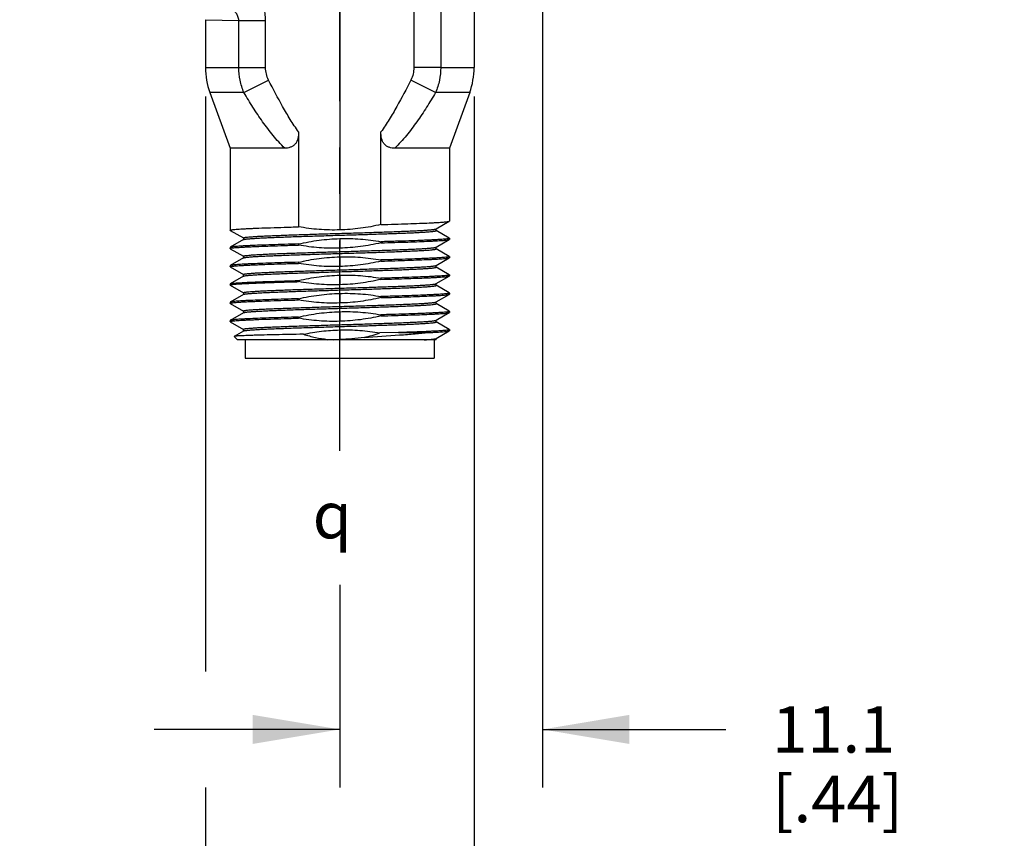
# Model space of a CAD drawing. Units: inches. Extents: x 0.7 to 21.3, y 0.5 to 16.
# Drawn here: x 13.3 to 15.4, y 7 to 8.7 of the extents above; entities that cross this region are included whole.
import ezdxf

# ---------------------------------------------------------------- set-up
doc = ezdxf.new("R2010")
doc.units = ezdxf.units.IN
doc.header["$LTSCALE"] = 1.21
doc.header["$MEASUREMENT"] = 0
doc.linetypes.add('CENTER', pattern=[0.6, 0.375, -0.075, 0.075, -0.075])
doc.layers.get('0').update_dxf_attribs({"linetype": 'CONTINUOUS'})
for name, color, linetype in [('DEFAULT_1', 7, 'CENTER'), ('NOTES', 7, 'CONTINUOUS'), ('SCHEME_DIMS', 7, 'CONTINUOUS')]:
    doc.layers.add(name, color=color, linetype=linetype)
doc.styles.add('TEXTSTYLE_6', font='gdt')
doc.dimstyles.new('DIMSTYLE_1', dxfattribs={"dimtxt": 0.1, "dimasz": 0.1875, "dimexe": 0.125, "dimexo": 0.0625, "dimgap": 0.1, "dimtad": 0, "dimtih": 1, "dimtoh": 1, "dimdec": 1, "dimzin": 4, "dimdsep": 46, "dimtxsty": 'STANDARD', "dimblk": '_FILLED', "dimblk1": '_FILLED', "dimblk2": '_FILLED', "dimcen": 0.09, "dimadec": 0, "dimazin": 0, "dimtp": 0.1, "dimtm": 0.1, "dimtfac": 1, "dimtdec": 1, "dimtofl": 0, "dimtmove": 0, "dimatfit": 3, "dimldrblk": '_FILLED', "dimfxl": 1, "dimtolj": 1, "dimtzin": 4, "dimarcsym": 0})

# ---------------------------------------------------------------- blocks, each defined once
blk = doc.blocks.new('_FILLED')
at = {"color": 0, "linetype": 'BYBLOCK'}
blk.add_solid([(0, 0), (-1, 0.167), (-1, -0.167)], dxfattribs=at)
blk = doc.blocks.new('*D7')
at = {"layer": 'SCHEME_DIMS', "color": 7, "linetype": 'CONTINUOUS'}
for p, q in [((13.671, 8.5659), (13.671, 7.3272)), ((14.2498, 8.5659), (14.2498, 6.4772)), ((13.671, 7.0772), (13.671, 6.4772)), ((13.671, 6.6022), (13.271, 6.6022)), ((14.2498, 6.6022), (14.6447, 6.6022))]:
    blk.add_line(p, q, dxfattribs=at)
at = {"layer": 'SCHEME_DIMS', "color": 7, "linetype": 'CONTINUOUS', "xscale": 0.1875, "yscale": 0.1875, "zscale": 0.1875}
blk.add_blockref('_FILLED', (13.671, 6.6022), dxfattribs=at)
at = {"layer": 'SCHEME_DIMS', "color": 7, "linetype": 'CONTINUOUS', "xscale": 0.1875, "yscale": 0.1875, "zscale": 0.1875, "rotation": 180}
blk.add_blockref('_FILLED', (14.2498, 6.6022), dxfattribs=at)
at = {"layer": 'SCHEME_DIMS', "color": 7, "linetype": 'CONTINUOUS', "insert": (14.7447, 6.6522), "char_height": 0.1, "width": 0.5, "attachment_point": 1, "line_spacing_factor": 0.9}
blk.add_mtext('14.7\\P[.58]', dxfattribs=at)
blk = doc.blocks.new('*D13')
at = {"layer": 'SCHEME_DIMS', "color": 7, "linetype": 'CONTINUOUS'}
for p, q in [((14.3969, 8.7687), (14.3969, 7.0772)), ((13.9604, 7.5138), (13.9604, 7.0772)), ((13.9604, 7.2022), (13.5604, 7.2022)), ((14.3969, 7.2022), (14.7918, 7.2022))]:
    blk.add_line(p, q, dxfattribs=at)
at = {"layer": 'SCHEME_DIMS', "color": 7, "linetype": 'CONTINUOUS', "xscale": 0.1875, "yscale": 0.1875, "zscale": 0.1875}
blk.add_blockref('_FILLED', (13.9604, 7.2022), dxfattribs=at)
at = {"layer": 'SCHEME_DIMS', "color": 7, "linetype": 'CONTINUOUS', "xscale": 0.1875, "yscale": 0.1875, "zscale": 0.1875, "rotation": 180}
blk.add_blockref('_FILLED', (14.3969, 7.2022), dxfattribs=at)
at = {"layer": 'SCHEME_DIMS', "color": 7, "linetype": 'CONTINUOUS', "insert": (14.8918, 7.2522), "char_height": 0.1, "width": 0.5, "attachment_point": 1, "line_spacing_factor": 0.9}
blk.add_mtext('11.1\\P[.44]', dxfattribs=at)

msp = doc.modelspace()

# ---------------------------------------------------------------- linework, layer by layer
at = {"color": 7, "linetype": 'CONTINUOUS'}
for p, q in [((13.9604, 8.7845), (13.9604, 8.2785)), ((14.12, 8.748), (14.12, 8.6284)), ((14.1778, 8.7497), (14.1778, 8.6284)), ((14.2498, 8.7512), (14.2498, 8.6284)), ((13.671, 8.7315), (13.671, 8.6284)), ((13.671, 8.7315), (13.7429, 8.73)), ((13.7429, 8.73), (13.8007, 8.73)), ((13.7429, 8.6284), (13.7429, 8.73)), ((13.8007, 8.6284), (13.8007, 8.73)), ((13.671, 8.6284), (13.7429, 8.6284)), ((13.7429, 8.6284), (13.8007, 8.6284)), ((14.1778, 8.6284), (14.12, 8.6284)), ((14.1778, 8.6284), (14.2498, 8.6284)), ((13.754, 8.5745), (13.8072, 8.6014)), ((14.1668, 8.5745), (14.1136, 8.6014)), ((13.754, 8.5745), (13.6805, 8.5745)), ((13.6805, 8.5745), (13.7242, 8.4546)), ((14.2403, 8.5745), (14.1668, 8.5745)), ((14.2403, 8.5745), (14.1966, 8.4546)), ((13.8717, 8.4896), (13.8717, 8.2852)), ((14.0491, 8.2901), (14.0491, 8.4896)), ((13.8418, 8.4546), (13.7242, 8.4546)), ((13.7242, 8.4546), (13.7242, 8.2778)), ((14.1966, 8.4546), (14.079, 8.4546)), ((14.1966, 8.4546), (14.1966, 8.2975)), ((14.168, 8.2808), (14.1964, 8.2972)), ((14.1964, 8.2972), (14.1966, 8.2975)), ((13.7244, 8.2775), (13.7242, 8.2778)), ((13.7244, 8.2775), (13.7528, 8.2611)), ((14.1677, 8.2806), (14.168, 8.2808)), ((14.168, 8.277), (14.168, 8.2808)), ((14.1964, 8.2608), (14.168, 8.2772)), ((13.7528, 8.2575), (13.7244, 8.2411)), ((13.7528, 8.2613), (13.7528, 8.2575)), ((13.7531, 8.2577), (13.7528, 8.2575)), ((13.9604, 8.2597), (13.9604, 8.2392)), ((14.0491, 8.253), (14.0491, 8.2507)), ((14.168, 8.2414), (14.1964, 8.2578)), ((14.1964, 8.2608), (14.1966, 8.2605)), ((14.1964, 8.2578), (14.1966, 8.2581)), ((14.1966, 8.2605), (14.1966, 8.2581)), ((13.7244, 8.2411), (13.7242, 8.2408)), ((13.7242, 8.2408), (13.7242, 8.2384)), ((13.7244, 8.2381), (13.7242, 8.2384)), ((13.7244, 8.2381), (13.7528, 8.2217)), ((13.8717, 8.2482), (13.8717, 8.2459)), ((14.1677, 8.2412), (14.168, 8.2414)), ((14.168, 8.2376), (14.168, 8.2414)), ((14.1964, 8.2214), (14.168, 8.2378)), ((13.7528, 8.2181), (13.7244, 8.2017)), ((13.7528, 8.2219), (13.7528, 8.2181)), ((13.7531, 8.2183), (13.7528, 8.2181)), ((13.8717, 8.2088), (13.8717, 8.2065)), ((13.9604, 8.2204), (13.9604, 8.1998)), ((14.0491, 8.2137), (14.0491, 8.2113)), ((14.168, 8.202), (14.1964, 8.2185)), ((14.1964, 8.2214), (14.1966, 8.2211)), ((14.1964, 8.2185), (14.1966, 8.2187)), ((14.1966, 8.2211), (14.1966, 8.2187)), ((13.7244, 8.2017), (13.7242, 8.2014)), ((13.7242, 8.2014), (13.7242, 8.1991)), ((13.7244, 8.1988), (13.7242, 8.1991)), ((13.7244, 8.1988), (13.7528, 8.1824)), ((14.1677, 8.2019), (14.168, 8.202)), ((14.168, 8.1983), (14.168, 8.202)), ((14.1964, 8.182), (14.168, 8.1984)), ((13.7528, 8.1787), (13.7244, 8.1623)), ((13.7528, 8.1787), (13.7528, 8.1825)), ((13.7531, 8.1789), (13.7528, 8.1787)), ((13.8717, 8.1695), (13.8717, 8.1671)), ((13.9604, 8.181), (13.9604, 8.1604)), ((14.0491, 8.1743), (14.0491, 8.1719)), ((14.168, 8.1627), (14.1964, 8.1791)), ((14.1964, 8.182), (14.1966, 8.1817)), ((14.1964, 8.1791), (14.1966, 8.1794)), ((14.1966, 8.1817), (14.1966, 8.1794)), ((13.7242, 8.162), (13.7244, 8.1623)), ((13.7242, 8.162), (13.7242, 8.1597)), ((13.7244, 8.1594), (13.7242, 8.1597)), ((13.7244, 8.1594), (13.7528, 8.143)), ((14.1677, 8.1625), (14.168, 8.1627)), ((14.168, 8.1589), (14.168, 8.1627)), ((14.1964, 8.1426), (14.168, 8.1591)), ((13.7244, 8.123), (13.7242, 8.1227)), ((13.7528, 8.1394), (13.7244, 8.123)), ((13.7528, 8.1431), (13.7528, 8.1394)), ((13.7531, 8.1395), (13.7528, 8.1394)), ((13.8717, 8.1301), (13.8717, 8.1277)), ((13.9604, 8.1416), (13.9604, 8.1211)), ((14.0491, 8.1349), (14.0491, 8.1326)), ((14.1677, 8.1231), (14.168, 8.1233)), ((14.168, 8.1233), (14.1964, 8.1397)), ((14.168, 8.1195), (14.168, 8.1233)), ((14.1964, 8.1426), (14.1966, 8.1424)), ((14.1964, 8.1397), (14.1966, 8.14)), ((14.1966, 8.1424), (14.1966, 8.14)), ((13.7242, 8.1227), (13.7242, 8.1203)), ((13.7244, 8.12), (13.7242, 8.1203)), ((13.7244, 8.12), (13.7528, 8.1036)), ((13.7528, 8.1038), (13.7528, 8.1)), ((13.9604, 8.1022), (13.9604, 8.0817)), ((14.1964, 8.1033), (14.168, 8.1197)), ((14.1964, 8.1033), (14.1966, 8.103)), ((14.1966, 8.103), (14.1966, 8.1006)), ((13.7244, 8.0836), (13.7242, 8.0833)), ((13.7242, 8.0833), (13.7242, 8.0809)), ((13.7244, 8.0807), (13.7242, 8.0809)), ((13.7528, 8.1), (13.7244, 8.0836)), ((13.7244, 8.0807), (13.7528, 8.0642)), ((13.7531, 8.1002), (13.7528, 8.1)), ((13.8717, 8.0907), (13.8717, 8.0884)), ((14.0491, 8.0956), (14.0491, 8.0932)), ((14.1677, 8.0838), (14.168, 8.0839)), ((14.168, 8.0839), (14.1964, 8.1003)), ((14.168, 8.0802), (14.168, 8.0839)), ((14.1964, 8.0639), (14.168, 8.0803)), ((14.1964, 8.1003), (14.1966, 8.1006)), ((13.7528, 8.0606), (13.7327, 8.049)), ((13.7528, 8.0606), (13.7528, 8.0644)), ((13.7531, 8.0608), (13.7528, 8.0606)), ((13.9604, 8.0629), (13.9604, 8.0423)), ((14.168, 8.0446), (14.1964, 8.061)), ((14.1964, 8.0639), (14.1966, 8.0636)), ((14.1964, 8.061), (14.1966, 8.0613)), ((14.1966, 8.0636), (14.1966, 8.0613)), ((13.7327, 8.049), (13.7327, 8.0488)), ((13.7399, 8.0416), (13.7327, 8.0488)), ((14.168, 8.0416), (13.7399, 8.0416)), ((13.7566, 8.0416), (13.7566, 8.0022)), ((13.934, 8.0416), (13.9413, 8.0421)), ((14.087, 8.0573), (14.047, 8.0566)), ((14.087, 8.0573), (14.1515, 8.0573)), ((14.1641, 8.0416), (14.1641, 8.0022)), ((14.1677, 8.0444), (14.168, 8.0446)), ((14.168, 8.0416), (14.168, 8.0446)), ((13.7566, 8.0022), (14.1641, 8.0022))]:
    msp.add_line(p, q, dxfattribs=at)
for centre, radius, start, end in [((13.8285, 8.6284), 0.1575, 180, 200), ((14.0923, 8.6284), 0.1575, 340, 360), ((13.9568, 8.2668), 0.2253, 264.2272, 266.0487), ((13.9457, 8.4238), 0.3818, 269.3392, 272.2083)]:
    msp.add_arc(centre, radius, start, end, dxfattribs=at)
for points, knots in [([(13.7429, 8.73), (13.7429, 8.7314), (13.7426, 8.7343), (13.7409, 8.7397), (13.7375, 8.7457), (13.7323, 8.7519), (13.7264, 8.7573), (13.7202, 8.7622), (13.7117, 8.768), (13.7004, 8.7743), (13.6863, 8.7806), (13.6716, 8.7856), (13.6564, 8.789), (13.6459, 8.79), (13.6407, 8.7901)], [0, 0, 0, 0, 0.034098, 0.0678, 0.133525, 0.197571, 0.260481, 0.322648, 0.384323, 0.506816, 0.628993, 0.751547, 0.875053, 1, 1, 1, 1]), ([(13.8007, 8.73), (13.8007, 8.735), (13.8, 8.7452), (13.7956, 8.7649), (13.7893, 8.7789), (13.7842, 8.7876)], [0, 0, 0, 0, 0.250185, 0.500404, 1, 1, 1, 1]), ([(13.754, 8.5745), (13.7504, 8.583), (13.7448, 8.6007), (13.7429, 8.6191), (13.7429, 8.6284)], [0, 0, 0, 0, 0.499738, 1, 1, 1, 1]), ([(13.8072, 8.6014), (13.8051, 8.6056), (13.8018, 8.6144), (13.8007, 8.6237), (13.8007, 8.6284)], [0, 0, 0, 0, 0.500045, 1, 1, 1, 1]), ([(14.12, 8.6284), (14.12, 8.6237), (14.1189, 8.6144), (14.1157, 8.6056), (14.1136, 8.6014)], [0, 0, 0, 0, 0.499955, 1, 1, 1, 1]), ([(14.1778, 8.6284), (14.1778, 8.6191), (14.176, 8.6007), (14.1704, 8.583), (14.1668, 8.5745)], [0, 0, 0, 0, 0.500262, 1, 1, 1, 1]), ([(13.8717, 8.4896), (13.8654, 8.4984), (13.8536, 8.5164), (13.8318, 8.5536), (13.8169, 8.5822), (13.8072, 8.6014)], [0, 0, 0, 0, 0.249994, 0.500004, 1, 1, 1, 1]), ([(14.1136, 8.6014), (14.1039, 8.5822), (14.0889, 8.5536), (14.0671, 8.5164), (14.0553, 8.4984), (14.0491, 8.4896)], [0, 0, 0, 0, 0.499997, 0.750007, 1, 1, 1, 1]), ([(13.8418, 8.4546), (13.833, 8.4633), (13.8164, 8.4818), (13.7939, 8.5115), (13.7732, 8.5425), (13.7603, 8.5638), (13.754, 8.5745)], [0, 0, 0, 0, 0.249693, 0.499584, 0.74969, 1, 1, 1, 1]), ([(14.1668, 8.5745), (14.1605, 8.5638), (14.1476, 8.5425), (14.1268, 8.5115), (14.1043, 8.4818), (14.0878, 8.4633), (14.079, 8.4546)], [0, 0, 0, 0, 0.250313, 0.500424, 0.750316, 1, 1, 1, 1]), ([(13.8717, 8.4896), (13.8717, 8.4873), (13.8715, 8.4827), (13.8705, 8.4758), (13.8683, 8.4693), (13.8647, 8.4635), (13.8598, 8.4591), (13.854, 8.4563), (13.8479, 8.4548), (13.8438, 8.4546), (13.8418, 8.4546)], [0, 0, 0, 0, 0.131889, 0.263484, 0.394066, 0.522262, 0.646747, 0.767392, 0.884907, 1, 1, 1, 1]), ([(14.079, 8.4546), (14.077, 8.4546), (14.0729, 8.4548), (14.0668, 8.4563), (14.061, 8.4591), (14.056, 8.4635), (14.0524, 8.4692), (14.0503, 8.4758), (14.0493, 8.4827), (14.0491, 8.4873), (14.0491, 8.4896)], [0, 0, 0, 0, 0.115091, 0.232605, 0.353247, 0.477734, 0.605946, 0.736526, 0.868115, 1, 1, 1, 1]), ([(14.0491, 8.2901), (14.0592, 8.2903), (14.0785, 8.2909), (14.1061, 8.2918), (14.1307, 8.2927), (14.1492, 8.2934), (14.1621, 8.294), (14.1703, 8.2945), (14.1774, 8.2949), (14.1834, 8.2954), (14.1883, 8.2958), (14.1917, 8.2962), (14.1938, 8.2965), (14.1949, 8.2967), (14.1957, 8.2969), (14.1962, 8.2971), (14.1964, 8.2972)], [0, 0, 0, 0, 0.204724, 0.393116, 0.561369, 0.706081, 0.768676, 0.824332, 0.87277, 0.91375, 0.947074, 0.972589, 0.982389, 0.99021, 0.996065, 1, 1, 1, 1]), ([(13.7242, 8.2778), (13.7242, 8.2779), (13.7244, 8.2781), (13.7249, 8.2783), (13.7257, 8.2785), (13.7274, 8.2789), (13.7304, 8.2793), (13.7349, 8.2797), (13.7406, 8.2802), (13.7475, 8.2806), (13.7556, 8.2811), (13.7648, 8.2815), (13.7751, 8.282), (13.7908, 8.2826), (13.8127, 8.2834), (13.8412, 8.2843), (13.8612, 8.2849), (13.8717, 8.2852)], [0, 0, 0, 0, 0.001915, 0.005558, 0.011252, 0.019065, 0.041088, 0.0716, 0.110462, 0.157475, 0.212387, 0.274903, 0.344681, 0.421341, 0.593596, 0.787899, 1, 1, 1, 1]), ([(13.7528, 8.2613), (13.7528, 8.2614), (13.753, 8.2616), (13.7534, 8.2617), (13.754, 8.262), (13.7551, 8.2622), (13.7568, 8.2625), (13.759, 8.2628), (13.7628, 8.2632), (13.7687, 8.2637), (13.7771, 8.2643), (13.7872, 8.2649), (13.7989, 8.2655), (13.8122, 8.2661), (13.8268, 8.2667), (13.8426, 8.2673), (13.8596, 8.2679), (13.8839, 8.2687), (13.9158, 8.2698), (13.955, 8.2709), (13.9945, 8.2721), (14.0326, 8.2733), (14.063, 8.2743), (14.0856, 8.2752), (14.1009, 8.2758), (14.1149, 8.2764), (14.1274, 8.2769), (14.1384, 8.2775), (14.1478, 8.2781), (14.1545, 8.2787), (14.1589, 8.2791), (14.1616, 8.2794), (14.1638, 8.2797), (14.1655, 8.28), (14.1668, 8.2803), (14.1674, 8.2805), (14.1677, 8.2806)], [0, 0, 0, 0, 0.000931, 0.001744, 0.002824, 0.005815, 0.009933, 0.015178, 0.021543, 0.037584, 0.05792, 0.082365, 0.110696, 0.142651, 0.177935, 0.216218, 0.257147, 0.300339, 0.391892, 0.487479, 0.58355, 0.676538, 0.762992, 0.802752, 0.839701, 0.873496, 0.903823, 0.930401, 0.952985, 0.97137, 0.978935, 0.985392, 0.990729, 0.994939, 0.998022, 1, 1, 1, 1]), ([(13.7531, 8.2577), (13.7533, 8.2578), (13.754, 8.258), (13.7552, 8.2583), (13.757, 8.2586), (13.7592, 8.2589), (13.7618, 8.2592), (13.7663, 8.2596), (13.773, 8.2601), (13.7824, 8.2607), (13.7934, 8.2613), (13.8059, 8.2619), (13.8199, 8.2625), (13.8352, 8.2631), (13.8578, 8.2639), (13.8882, 8.265), (13.9263, 8.2661), (13.9657, 8.2673), (14.005, 8.2685), (14.0369, 8.2695), (14.0612, 8.2703), (14.0781, 8.2709), (14.094, 8.2715), (14.1086, 8.2721), (14.1218, 8.2727), (14.1336, 8.2733), (14.1437, 8.2739), (14.1521, 8.2745), (14.158, 8.275), (14.1618, 8.2755), (14.164, 8.2758), (14.1656, 8.2761), (14.1667, 8.2763), (14.1674, 8.2765), (14.1677, 8.2767), (14.168, 8.2769), (14.168, 8.277)], [0, 0, 0, 0, 0.001978, 0.005061, 0.009271, 0.014608, 0.021066, 0.02863, 0.047015, 0.069599, 0.096177, 0.126504, 0.160299, 0.197248, 0.237008, 0.323462, 0.41645, 0.512521, 0.608108, 0.699661, 0.742853, 0.783782, 0.822065, 0.857349, 0.889304, 0.917635, 0.942081, 0.962416, 0.978457, 0.984822, 0.990067, 0.994184, 0.997176, 0.998256, 0.999068, 1, 1, 1, 1]), ([(13.9604, 8.2785), (13.9456, 8.278), (13.9158, 8.2786), (13.8863, 8.2826), (13.8717, 8.2852)], [0, 0, 0, 0, 0.499975, 1, 1, 1, 1]), ([(14.0491, 8.2901), (14.0346, 8.2867), (14.0052, 8.2812), (13.9753, 8.2788), (13.9604, 8.2785)], [0, 0, 0, 0, 0.500034, 1, 1, 1, 1]), ([(13.8717, 8.2482), (13.8862, 8.2516), (13.9156, 8.2571), (13.9455, 8.2594), (13.9604, 8.2597)], [0, 0, 0, 0, 0.500034, 1, 1, 1, 1]), ([(13.9604, 8.2597), (13.9752, 8.2603), (14.005, 8.2597), (14.0345, 8.2557), (14.0491, 8.253)], [0, 0, 0, 0, 0.499975, 1, 1, 1, 1]), ([(14.0491, 8.2507), (14.0346, 8.2473), (14.0052, 8.2418), (13.9753, 8.2395), (13.9604, 8.2392)], [0, 0, 0, 0, 0.500039, 1, 1, 1, 1]), ([(14.1966, 8.2605), (14.1966, 8.2604), (14.1964, 8.2602), (14.1959, 8.26), (14.195, 8.2597), (14.1933, 8.2594), (14.1904, 8.259), (14.1859, 8.2586), (14.1802, 8.2581), (14.1732, 8.2577), (14.1652, 8.2572), (14.1559, 8.2567), (14.1456, 8.2563), (14.1299, 8.2556), (14.1081, 8.2548), (14.0796, 8.2539), (14.0596, 8.2533), (14.0491, 8.253)], [0, 0, 0, 0, 0.001915, 0.005558, 0.011252, 0.019065, 0.041088, 0.0716, 0.110463, 0.157475, 0.212387, 0.274903, 0.344681, 0.421342, 0.593597, 0.787899, 1, 1, 1, 1]), ([(14.0491, 8.2507), (14.0592, 8.251), (14.0785, 8.2515), (14.1061, 8.2524), (14.1307, 8.2533), (14.1492, 8.2541), (14.1621, 8.2547), (14.1703, 8.2551), (14.1774, 8.2556), (14.1834, 8.256), (14.1883, 8.2564), (14.1917, 8.2568), (14.1938, 8.2571), (14.1949, 8.2573), (14.1957, 8.2576), (14.1962, 8.2577), (14.1964, 8.2578)], [0, 0, 0, 0, 0.204724, 0.393116, 0.561369, 0.706081, 0.768676, 0.824332, 0.87277, 0.91375, 0.947074, 0.972589, 0.982389, 0.99021, 0.996065, 1, 1, 1, 1]), ([(13.7242, 8.2384), (13.7242, 8.2385), (13.7244, 8.2387), (13.7249, 8.2389), (13.7257, 8.2392), (13.7274, 8.2395), (13.7304, 8.2399), (13.7349, 8.2403), (13.7406, 8.2408), (13.7475, 8.2412), (13.7556, 8.2417), (13.7648, 8.2422), (13.7751, 8.2426), (13.7908, 8.2433), (13.8127, 8.2441), (13.8412, 8.245), (13.8612, 8.2456), (13.8717, 8.2459)], [0, 0, 0, 0, 0.001915, 0.005558, 0.011252, 0.019065, 0.041088, 0.0716, 0.110462, 0.157475, 0.212387, 0.274903, 0.344681, 0.421341, 0.593596, 0.787899, 1, 1, 1, 1]), ([(13.8717, 8.2482), (13.8616, 8.2479), (13.8423, 8.2474), (13.8147, 8.2465), (13.79, 8.2456), (13.7716, 8.2448), (13.7587, 8.2442), (13.7505, 8.2438), (13.7434, 8.2433), (13.7374, 8.2429), (13.7325, 8.2425), (13.7291, 8.2421), (13.727, 8.2418), (13.7259, 8.2416), (13.725, 8.2413), (13.7246, 8.2412), (13.7244, 8.2411)], [0, 0, 0, 0, 0.204724, 0.393116, 0.561369, 0.706081, 0.768676, 0.824332, 0.87277, 0.91375, 0.947074, 0.972589, 0.982389, 0.99021, 0.996065, 1, 1, 1, 1]), ([(13.7528, 8.2219), (13.7528, 8.222), (13.753, 8.2222), (13.7534, 8.2224), (13.754, 8.2226), (13.7551, 8.2228), (13.7568, 8.2231), (13.759, 8.2234), (13.7628, 8.2239), (13.7687, 8.2244), (13.7771, 8.225), (13.7872, 8.2256), (13.7989, 8.2262), (13.8122, 8.2268), (13.8268, 8.2274), (13.8426, 8.228), (13.8596, 8.2286), (13.8839, 8.2294), (13.9158, 8.2304), (13.955, 8.2316), (13.9945, 8.2328), (14.0326, 8.2339), (14.063, 8.235), (14.0856, 8.2358), (14.1009, 8.2364), (14.1149, 8.237), (14.1274, 8.2376), (14.1384, 8.2382), (14.1478, 8.2388), (14.1545, 8.2393), (14.1589, 8.2397), (14.1616, 8.24), (14.1638, 8.2403), (14.1655, 8.2406), (14.1668, 8.2409), (14.1674, 8.2411), (14.1677, 8.2412)], [0, 0, 0, 0, 0.000931, 0.001744, 0.002824, 0.005815, 0.009933, 0.015178, 0.021543, 0.037584, 0.057919, 0.082365, 0.110696, 0.142651, 0.177935, 0.216218, 0.257147, 0.300339, 0.391892, 0.487479, 0.58355, 0.676538, 0.762992, 0.802752, 0.839701, 0.873496, 0.903823, 0.930401, 0.952985, 0.97137, 0.978934, 0.985392, 0.990729, 0.994939, 0.998022, 1, 1, 1, 1]), ([(13.7531, 8.2183), (13.7533, 8.2184), (13.754, 8.2186), (13.7552, 8.2189), (13.757, 8.2192), (13.7592, 8.2195), (13.7618, 8.2198), (13.7663, 8.2202), (13.773, 8.2208), (13.7824, 8.2214), (13.7934, 8.2219), (13.8059, 8.2225), (13.8199, 8.2231), (13.8352, 8.2237), (13.8578, 8.2246), (13.8882, 8.2256), (13.9263, 8.2268), (13.9657, 8.228), (14.005, 8.2291), (14.0369, 8.2301), (14.0612, 8.231), (14.0781, 8.2316), (14.094, 8.2322), (14.1086, 8.2328), (14.1218, 8.2334), (14.1336, 8.234), (14.1437, 8.2346), (14.1521, 8.2351), (14.158, 8.2357), (14.1618, 8.2361), (14.164, 8.2364), (14.1656, 8.2367), (14.1667, 8.2369), (14.1674, 8.2372), (14.1677, 8.2373), (14.168, 8.2375), (14.168, 8.2376)], [0, 0, 0, 0, 0.001978, 0.005061, 0.009271, 0.014608, 0.021065, 0.02863, 0.047015, 0.069599, 0.096177, 0.126504, 0.160299, 0.197248, 0.237008, 0.323462, 0.41645, 0.512521, 0.608108, 0.699661, 0.742853, 0.783782, 0.822065, 0.857349, 0.889304, 0.917635, 0.942081, 0.962416, 0.978457, 0.984822, 0.990067, 0.994185, 0.997176, 0.998256, 0.999069, 1, 1, 1, 1]), ([(13.9604, 8.2392), (13.9456, 8.2386), (13.9158, 8.2392), (13.8863, 8.2432), (13.8717, 8.2459)], [0, 0, 0, 0, 0.499975, 1, 1, 1, 1]), ([(13.8717, 8.2088), (13.8616, 8.2086), (13.8423, 8.208), (13.8147, 8.2071), (13.79, 8.2062), (13.7716, 8.2055), (13.7587, 8.2049), (13.7505, 8.2044), (13.7434, 8.204), (13.7374, 8.2035), (13.7325, 8.2031), (13.7291, 8.2027), (13.727, 8.2024), (13.7259, 8.2022), (13.725, 8.202), (13.7246, 8.2018), (13.7244, 8.2017)], [0, 0, 0, 0, 0.204724, 0.393116, 0.561369, 0.706081, 0.768676, 0.824332, 0.87277, 0.91375, 0.947074, 0.972589, 0.982389, 0.99021, 0.996065, 1, 1, 1, 1]), ([(13.8717, 8.2088), (13.8862, 8.2122), (13.9156, 8.2178), (13.9455, 8.2201), (13.9604, 8.2204)], [0, 0, 0, 0, 0.500034, 1, 1, 1, 1]), ([(13.9604, 8.2204), (13.9752, 8.2209), (14.005, 8.2203), (14.0345, 8.2163), (14.0491, 8.2137)], [0, 0, 0, 0, 0.49997, 1, 1, 1, 1]), ([(14.0491, 8.2113), (14.0346, 8.2079), (14.0052, 8.2024), (13.9753, 8.2001), (13.9604, 8.1998)], [0, 0, 0, 0, 0.500034, 1, 1, 1, 1]), ([(14.1966, 8.2211), (14.1966, 8.221), (14.1964, 8.2208), (14.1959, 8.2206), (14.195, 8.2204), (14.1933, 8.22), (14.1904, 8.2196), (14.1859, 8.2192), (14.1802, 8.2187), (14.1732, 8.2183), (14.1652, 8.2178), (14.1559, 8.2174), (14.1456, 8.2169), (14.1299, 8.2163), (14.1081, 8.2155), (14.0796, 8.2146), (14.0596, 8.214), (14.0491, 8.2137)], [0, 0, 0, 0, 0.001915, 0.005558, 0.011252, 0.019065, 0.041088, 0.0716, 0.110463, 0.157475, 0.212387, 0.274903, 0.344681, 0.421342, 0.593597, 0.787899, 1, 1, 1, 1]), ([(14.0491, 8.2113), (14.0592, 8.2116), (14.0785, 8.2122), (14.1061, 8.213), (14.1307, 8.2139), (14.1492, 8.2147), (14.1621, 8.2153), (14.1703, 8.2157), (14.1774, 8.2162), (14.1834, 8.2166), (14.1883, 8.2171), (14.1917, 8.2174), (14.1938, 8.2178), (14.1949, 8.218), (14.1957, 8.2182), (14.1962, 8.2184), (14.1964, 8.2185)], [0, 0, 0, 0, 0.204724, 0.393116, 0.561369, 0.706081, 0.768676, 0.824332, 0.87277, 0.91375, 0.947074, 0.972589, 0.982389, 0.99021, 0.996065, 1, 1, 1, 1]), ([(13.7242, 8.1991), (13.7242, 8.1991), (13.7244, 8.1994), (13.7249, 8.1996), (13.7257, 8.1998), (13.7274, 8.2001), (13.7304, 8.2005), (13.7349, 8.201), (13.7406, 8.2014), (13.7475, 8.2019), (13.7556, 8.2023), (13.7648, 8.2028), (13.7751, 8.2033), (13.7908, 8.2039), (13.8127, 8.2047), (13.8412, 8.2056), (13.8612, 8.2062), (13.8717, 8.2065)], [0, 0, 0, 0, 0.001915, 0.005558, 0.011252, 0.019065, 0.041088, 0.0716, 0.110462, 0.157475, 0.212387, 0.274903, 0.344681, 0.421341, 0.593596, 0.787899, 1, 1, 1, 1]), ([(13.7528, 8.1825), (13.7528, 8.1826), (13.753, 8.1828), (13.7534, 8.183), (13.754, 8.1832), (13.7551, 8.1835), (13.7568, 8.1838), (13.759, 8.1841), (13.7628, 8.1845), (13.7687, 8.185), (13.7771, 8.1856), (13.7872, 8.1862), (13.7989, 8.1868), (13.8122, 8.1874), (13.8268, 8.188), (13.8426, 8.1886), (13.8596, 8.1892), (13.8839, 8.19), (13.9158, 8.191), (13.955, 8.1922), (13.9945, 8.1934), (14.0326, 8.1946), (14.063, 8.1956), (14.0856, 8.1964), (14.1009, 8.197), (14.1149, 8.1976), (14.1274, 8.1982), (14.1384, 8.1988), (14.1478, 8.1994), (14.1545, 8.1999), (14.1589, 8.2003), (14.1616, 8.2006), (14.1638, 8.2009), (14.1655, 8.2012), (14.1668, 8.2015), (14.1674, 8.2017), (14.1677, 8.2019)], [0, 0, 0, 0, 0.000932, 0.001744, 0.002824, 0.005816, 0.009933, 0.015178, 0.021543, 0.037584, 0.057919, 0.082365, 0.110696, 0.142651, 0.177935, 0.216218, 0.257147, 0.300339, 0.391892, 0.487479, 0.58355, 0.676538, 0.762992, 0.802752, 0.839701, 0.873496, 0.903823, 0.930401, 0.952985, 0.97137, 0.978935, 0.985392, 0.990729, 0.994939, 0.998022, 1, 1, 1, 1]), ([(13.7531, 8.1789), (13.7533, 8.179), (13.754, 8.1793), (13.7552, 8.1796), (13.757, 8.1799), (13.7592, 8.1801), (13.7618, 8.1804), (13.7663, 8.1809), (13.773, 8.1814), (13.7824, 8.182), (13.7934, 8.1826), (13.8059, 8.1832), (13.8199, 8.1838), (13.8352, 8.1844), (13.8578, 8.1852), (13.8882, 8.1862), (13.9263, 8.1874), (13.9657, 8.1886), (14.005, 8.1898), (14.0369, 8.1908), (14.0612, 8.1916), (14.0781, 8.1922), (14.094, 8.1928), (14.1086, 8.1934), (14.1218, 8.194), (14.1336, 8.1946), (14.1437, 8.1952), (14.1521, 8.1958), (14.158, 8.1963), (14.1618, 8.1967), (14.164, 8.197), (14.1656, 8.1973), (14.1667, 8.1976), (14.1674, 8.1978), (14.1677, 8.198), (14.168, 8.1981), (14.168, 8.1983)], [0, 0, 0, 0, 0.001978, 0.005061, 0.009271, 0.014609, 0.021066, 0.028631, 0.047016, 0.0696, 0.096179, 0.126506, 0.1603, 0.19725, 0.23701, 0.323463, 0.416452, 0.512523, 0.608109, 0.699662, 0.742854, 0.783782, 0.822066, 0.857349, 0.889304, 0.917635, 0.942081, 0.962416, 0.978457, 0.984822, 0.990067, 0.994185, 0.997176, 0.998256, 0.999068, 1, 1, 1, 1]), ([(13.9604, 8.1998), (13.9456, 8.1992), (13.9158, 8.1998), (13.8863, 8.2038), (13.8717, 8.2065)], [0, 0, 0, 0, 0.499971, 1, 1, 1, 1]), ([(13.7242, 8.1597), (13.7242, 8.1598), (13.7244, 8.16), (13.7249, 8.1602), (13.7257, 8.1604), (13.7274, 8.1608), (13.7304, 8.1611), (13.7349, 8.1616), (13.7406, 8.1621), (13.7475, 8.1625), (13.7556, 8.163), (13.7648, 8.1634), (13.7751, 8.1639), (13.7908, 8.1645), (13.8127, 8.1653), (13.8412, 8.1662), (13.8612, 8.1668), (13.8717, 8.1671)], [0, 0, 0, 0, 0.001915, 0.005558, 0.011252, 0.019065, 0.041088, 0.0716, 0.110462, 0.157475, 0.212387, 0.274903, 0.344681, 0.421341, 0.593596, 0.787899, 1, 1, 1, 1]), ([(13.7244, 8.1623), (13.7246, 8.1624), (13.725, 8.1626), (13.7259, 8.1628), (13.727, 8.163), (13.7291, 8.1633), (13.7325, 8.1637), (13.7374, 8.1642), (13.7434, 8.1646), (13.7505, 8.165), (13.7587, 8.1655), (13.7716, 8.1661), (13.79, 8.1669), (13.8147, 8.1677), (13.8423, 8.1686), (13.8616, 8.1692), (13.8717, 8.1695)], [0, 0, 0, 0, 0.003934, 0.00979, 0.017612, 0.027411, 0.052927, 0.086251, 0.127232, 0.17567, 0.231326, 0.293921, 0.438632, 0.606885, 0.795277, 1, 1, 1, 1]), ([(13.8717, 8.1695), (13.8862, 8.1729), (13.9156, 8.1784), (13.9455, 8.1807), (13.9604, 8.181)], [0, 0, 0, 0, 0.500039, 1, 1, 1, 1]), ([(13.9604, 8.1604), (13.9456, 8.1599), (13.9158, 8.1605), (13.8863, 8.1644), (13.8717, 8.1671)], [0, 0, 0, 0, 0.499975, 1, 1, 1, 1]), ([(13.9604, 8.181), (13.9752, 8.1816), (14.005, 8.1809), (14.0345, 8.177), (14.0491, 8.1743)], [0, 0, 0, 0, 0.499975, 1, 1, 1, 1]), ([(14.0491, 8.1719), (14.0346, 8.1686), (14.0052, 8.163), (13.9753, 8.1607), (13.9604, 8.1604)], [0, 0, 0, 0, 0.500034, 1, 1, 1, 1]), ([(14.1966, 8.1817), (14.1966, 8.1816), (14.1964, 8.1814), (14.1959, 8.1812), (14.195, 8.181), (14.1933, 8.1807), (14.1904, 8.1803), (14.1859, 8.1798), (14.1802, 8.1794), (14.1732, 8.1789), (14.1652, 8.1785), (14.1559, 8.178), (14.1456, 8.1775), (14.1299, 8.1769), (14.1081, 8.1761), (14.0796, 8.1752), (14.0596, 8.1746), (14.0491, 8.1743)], [0, 0, 0, 0, 0.001915, 0.005558, 0.011252, 0.019065, 0.041088, 0.0716, 0.110463, 0.157475, 0.212387, 0.274903, 0.344681, 0.421342, 0.593597, 0.787899, 1, 1, 1, 1]), ([(14.0491, 8.1719), (14.0592, 8.1722), (14.0785, 8.1728), (14.1061, 8.1737), (14.1307, 8.1746), (14.1492, 8.1753), (14.1621, 8.1759), (14.1703, 8.1764), (14.1774, 8.1768), (14.1834, 8.1773), (14.1883, 8.1777), (14.1917, 8.1781), (14.1938, 8.1784), (14.1949, 8.1786), (14.1957, 8.1788), (14.1962, 8.179), (14.1964, 8.1791)], [0, 0, 0, 0, 0.204724, 0.393116, 0.561369, 0.706081, 0.768676, 0.824332, 0.87277, 0.91375, 0.947074, 0.972589, 0.982389, 0.99021, 0.996065, 1, 1, 1, 1]), ([(13.7528, 8.1431), (13.7528, 8.1433), (13.753, 8.1435), (13.7534, 8.1436), (13.754, 8.1438), (13.7551, 8.1441), (13.7568, 8.1444), (13.759, 8.1447), (13.7628, 8.1451), (13.7687, 8.1456), (13.7771, 8.1462), (13.7872, 8.1468), (13.7989, 8.1474), (13.8122, 8.148), (13.8268, 8.1486), (13.8426, 8.1492), (13.8596, 8.1498), (13.8839, 8.1506), (13.9158, 8.1516), (13.955, 8.1528), (13.9945, 8.154), (14.0326, 8.1552), (14.063, 8.1562), (14.0856, 8.157), (14.1009, 8.1576), (14.1149, 8.1582), (14.1274, 8.1588), (14.1384, 8.1594), (14.1478, 8.16), (14.1545, 8.1605), (14.1589, 8.161), (14.1616, 8.1613), (14.1638, 8.1616), (14.1655, 8.1619), (14.1668, 8.1621), (14.1674, 8.1624), (14.1677, 8.1625)], [0, 0, 0, 0, 0.000931, 0.001744, 0.002824, 0.005815, 0.009933, 0.015178, 0.021543, 0.037584, 0.05792, 0.082365, 0.110696, 0.142651, 0.177935, 0.216218, 0.257147, 0.300339, 0.391892, 0.487479, 0.58355, 0.676538, 0.762992, 0.802752, 0.839701, 0.873496, 0.903823, 0.930401, 0.952985, 0.97137, 0.978935, 0.985392, 0.990729, 0.994939, 0.998022, 1, 1, 1, 1]), ([(13.7531, 8.1395), (13.7533, 8.1397), (13.754, 8.1399), (13.7552, 8.1402), (13.757, 8.1405), (13.7592, 8.1408), (13.7618, 8.1411), (13.7663, 8.1415), (13.773, 8.142), (13.7824, 8.1426), (13.7934, 8.1432), (13.8059, 8.1438), (13.8199, 8.1444), (13.8352, 8.145), (13.8578, 8.1458), (13.8882, 8.1468), (13.9263, 8.148), (13.9657, 8.1492), (14.005, 8.1504), (14.0369, 8.1514), (14.0612, 8.1522), (14.0781, 8.1528), (14.094, 8.1534), (14.1086, 8.154), (14.1218, 8.1546), (14.1336, 8.1552), (14.1437, 8.1558), (14.1521, 8.1564), (14.158, 8.1569), (14.1618, 8.1574), (14.164, 8.1577), (14.1656, 8.1579), (14.1667, 8.1582), (14.1674, 8.1584), (14.1677, 8.1586), (14.168, 8.1588), (14.168, 8.1589)], [0, 0, 0, 0, 0.001978, 0.005061, 0.009271, 0.014608, 0.021066, 0.02863, 0.047015, 0.069599, 0.096177, 0.126504, 0.160299, 0.197248, 0.237008, 0.323462, 0.41645, 0.512521, 0.608108, 0.699661, 0.742853, 0.783782, 0.822065, 0.857349, 0.889304, 0.917635, 0.942081, 0.962416, 0.978457, 0.984822, 0.990067, 0.994184, 0.997176, 0.998256, 0.999068, 1, 1, 1, 1]), ([(13.7242, 8.1203), (13.7242, 8.1204), (13.7244, 8.1206), (13.7249, 8.1208), (13.7257, 8.1211), (13.7274, 8.1214), (13.7304, 8.1218), (13.7349, 8.1222), (13.7406, 8.1227), (13.7475, 8.1231), (13.7556, 8.1236), (13.7648, 8.1241), (13.7751, 8.1245), (13.7908, 8.1252), (13.8127, 8.1259), (13.8412, 8.1269), (13.8612, 8.1274), (13.8717, 8.1277)], [0, 0, 0, 0, 0.001915, 0.005558, 0.011252, 0.019065, 0.041088, 0.0716, 0.110462, 0.157475, 0.212387, 0.274903, 0.344681, 0.421341, 0.593596, 0.787899, 1, 1, 1, 1]), ([(13.8717, 8.1301), (13.8616, 8.1298), (13.8423, 8.1293), (13.8147, 8.1284), (13.79, 8.1275), (13.7716, 8.1267), (13.7587, 8.1261), (13.7505, 8.1257), (13.7434, 8.1252), (13.7374, 8.1248), (13.7325, 8.1244), (13.7291, 8.124), (13.727, 8.1237), (13.7259, 8.1234), (13.725, 8.1232), (13.7246, 8.1231), (13.7244, 8.123)], [0, 0, 0, 0, 0.204724, 0.393116, 0.561369, 0.706081, 0.768676, 0.824332, 0.87277, 0.91375, 0.947074, 0.972589, 0.982389, 0.99021, 0.996065, 1, 1, 1, 1]), ([(13.7528, 8.1038), (13.7528, 8.1039), (13.753, 8.1041), (13.7534, 8.1043), (13.754, 8.1045), (13.7551, 8.1047), (13.7568, 8.105), (13.759, 8.1053), (13.7628, 8.1058), (13.7687, 8.1063), (13.7771, 8.1069), (13.7872, 8.1075), (13.7989, 8.1081), (13.8122, 8.1086), (13.8268, 8.1092), (13.8426, 8.1098), (13.8596, 8.1104), (13.8839, 8.1113), (13.9158, 8.1123), (13.955, 8.1135), (13.9945, 8.1146), (14.0326, 8.1158), (14.063, 8.1168), (14.0856, 8.1177), (14.1009, 8.1183), (14.1149, 8.1189), (14.1274, 8.1195), (14.1384, 8.1201), (14.1478, 8.1207), (14.1545, 8.1212), (14.1589, 8.1216), (14.1616, 8.1219), (14.1638, 8.1222), (14.1655, 8.1225), (14.1668, 8.1228), (14.1674, 8.123), (14.1677, 8.1231)], [0, 0, 0, 0, 0.000931, 0.001744, 0.002824, 0.005815, 0.009933, 0.015178, 0.021543, 0.037584, 0.057919, 0.082365, 0.110696, 0.142651, 0.177935, 0.216218, 0.257147, 0.300339, 0.391892, 0.487479, 0.58355, 0.676538, 0.762992, 0.802752, 0.839701, 0.873496, 0.903823, 0.930401, 0.952985, 0.97137, 0.978934, 0.985392, 0.990729, 0.994939, 0.998022, 1, 1, 1, 1]), ([(13.8717, 8.1301), (13.8862, 8.1335), (13.9156, 8.139), (13.9455, 8.1413), (13.9604, 8.1416)], [0, 0, 0, 0, 0.500034, 1, 1, 1, 1]), ([(13.9604, 8.1211), (13.9456, 8.1205), (13.9158, 8.1211), (13.8863, 8.1251), (13.8717, 8.1277)], [0, 0, 0, 0, 0.499975, 1, 1, 1, 1]), ([(13.9604, 8.1416), (13.9752, 8.1422), (14.005, 8.1416), (14.0345, 8.1376), (14.0491, 8.1349)], [0, 0, 0, 0, 0.499975, 1, 1, 1, 1]), ([(14.0491, 8.1326), (14.0346, 8.1292), (14.0052, 8.1237), (13.9753, 8.1213), (13.9604, 8.1211)], [0, 0, 0, 0, 0.500039, 1, 1, 1, 1]), ([(14.1966, 8.1424), (14.1966, 8.1423), (14.1964, 8.142), (14.1959, 8.1419), (14.195, 8.1416), (14.1933, 8.1413), (14.1904, 8.1409), (14.1859, 8.1405), (14.1802, 8.14), (14.1732, 8.1395), (14.1652, 8.1391), (14.1559, 8.1386), (14.1456, 8.1382), (14.1299, 8.1375), (14.1081, 8.1367), (14.0796, 8.1358), (14.0596, 8.1352), (14.0491, 8.1349)], [0, 0, 0, 0, 0.001915, 0.005558, 0.011252, 0.019065, 0.041088, 0.0716, 0.110463, 0.157475, 0.212387, 0.274903, 0.344681, 0.421342, 0.593597, 0.787899, 1, 1, 1, 1]), ([(14.0491, 8.1326), (14.0592, 8.1329), (14.0785, 8.1334), (14.1061, 8.1343), (14.1307, 8.1352), (14.1492, 8.1359), (14.1621, 8.1366), (14.1703, 8.137), (14.1774, 8.1374), (14.1834, 8.1379), (14.1883, 8.1383), (14.1917, 8.1387), (14.1938, 8.139), (14.1949, 8.1392), (14.1957, 8.1394), (14.1962, 8.1396), (14.1964, 8.1397)], [0, 0, 0, 0, 0.204724, 0.393116, 0.561369, 0.706081, 0.768676, 0.824332, 0.87277, 0.91375, 0.947074, 0.972589, 0.982389, 0.99021, 0.996065, 1, 1, 1, 1]), ([(13.7531, 8.1002), (13.7533, 8.1003), (13.754, 8.1005), (13.7552, 8.1008), (13.757, 8.1011), (13.7592, 8.1014), (13.7618, 8.1017), (13.7663, 8.1021), (13.773, 8.1026), (13.7824, 8.1032), (13.7934, 8.1038), (13.8059, 8.1044), (13.8199, 8.105), (13.8352, 8.1056), (13.8578, 8.1065), (13.8882, 8.1075), (13.9263, 8.1087), (13.9657, 8.1098), (14.005, 8.111), (14.0369, 8.112), (14.0612, 8.1129), (14.0781, 8.1135), (14.094, 8.1141), (14.1086, 8.1147), (14.1218, 8.1153), (14.1336, 8.1159), (14.1437, 8.1164), (14.1521, 8.117), (14.158, 8.1176), (14.1618, 8.118), (14.164, 8.1183), (14.1656, 8.1186), (14.1667, 8.1188), (14.1674, 8.1191), (14.1677, 8.1192), (14.168, 8.1194), (14.168, 8.1195)], [0, 0, 0, 0, 0.001978, 0.005061, 0.009271, 0.014608, 0.021065, 0.02863, 0.047015, 0.069599, 0.096177, 0.126504, 0.160299, 0.197248, 0.237008, 0.323462, 0.41645, 0.512521, 0.608108, 0.699661, 0.742853, 0.783782, 0.822065, 0.857349, 0.889304, 0.917635, 0.942081, 0.962416, 0.978457, 0.984822, 0.990067, 0.994185, 0.997176, 0.998256, 0.999069, 1, 1, 1, 1]), ([(13.8717, 8.0907), (13.8862, 8.0941), (13.9156, 8.0996), (13.9455, 8.102), (13.9604, 8.1022)], [0, 0, 0, 0, 0.500034, 1, 1, 1, 1]), ([(13.9604, 8.1022), (13.9752, 8.1028), (14.005, 8.1022), (14.0345, 8.0982), (14.0491, 8.0956)], [0, 0, 0, 0, 0.49997, 1, 1, 1, 1]), ([(14.1966, 8.103), (14.1966, 8.1029), (14.1964, 8.1027), (14.1959, 8.1025), (14.195, 8.1023), (14.1933, 8.1019), (14.1904, 8.1015), (14.1859, 8.1011), (14.1802, 8.1006), (14.1732, 8.1002), (14.1652, 8.0997), (14.1559, 8.0993), (14.1456, 8.0988), (14.1299, 8.0982), (14.1081, 8.0974), (14.0796, 8.0965), (14.0596, 8.0959), (14.0491, 8.0956)], [0, 0, 0, 0, 0.001915, 0.005558, 0.011252, 0.019065, 0.041088, 0.0716, 0.110463, 0.157475, 0.212387, 0.274903, 0.344681, 0.421342, 0.593597, 0.787899, 1, 1, 1, 1]), ([(13.7242, 8.0809), (13.7242, 8.081), (13.7244, 8.0813), (13.7249, 8.0814), (13.7257, 8.0817), (13.7274, 8.082), (13.7304, 8.0824), (13.7349, 8.0829), (13.7406, 8.0833), (13.7475, 8.0838), (13.7556, 8.0842), (13.7648, 8.0847), (13.7751, 8.0851), (13.7908, 8.0858), (13.8127, 8.0866), (13.8412, 8.0875), (13.8612, 8.0881), (13.8717, 8.0884)], [0, 0, 0, 0, 0.001915, 0.005558, 0.011252, 0.019065, 0.041088, 0.0716, 0.110462, 0.157475, 0.212387, 0.274903, 0.344681, 0.421341, 0.593596, 0.787899, 1, 1, 1, 1]), ([(13.8717, 8.0907), (13.8616, 8.0904), (13.8423, 8.0899), (13.8147, 8.089), (13.79, 8.0881), (13.7716, 8.0874), (13.7587, 8.0867), (13.7505, 8.0863), (13.7434, 8.0859), (13.7374, 8.0854), (13.7325, 8.085), (13.7291, 8.0846), (13.727, 8.0843), (13.7259, 8.0841), (13.725, 8.0839), (13.7246, 8.0837), (13.7244, 8.0836)], [0, 0, 0, 0, 0.204724, 0.393116, 0.561369, 0.706081, 0.768676, 0.824332, 0.87277, 0.91375, 0.947074, 0.972589, 0.982389, 0.99021, 0.996065, 1, 1, 1, 1]), ([(13.7528, 8.0644), (13.7528, 8.0645), (13.753, 8.0647), (13.7534, 8.0649), (13.754, 8.0651), (13.7551, 8.0654), (13.7568, 8.0657), (13.759, 8.066), (13.7628, 8.0664), (13.7687, 8.0669), (13.7771, 8.0675), (13.7872, 8.0681), (13.7989, 8.0687), (13.8122, 8.0693), (13.8268, 8.0699), (13.8426, 8.0705), (13.8596, 8.0711), (13.8839, 8.0719), (13.9158, 8.0729), (13.955, 8.0741), (13.9945, 8.0753), (14.0326, 8.0765), (14.063, 8.0775), (14.0856, 8.0783), (14.1009, 8.0789), (14.1149, 8.0795), (14.1274, 8.0801), (14.1384, 8.0807), (14.1478, 8.0813), (14.1545, 8.0818), (14.1589, 8.0822), (14.1616, 8.0825), (14.1638, 8.0828), (14.1655, 8.0831), (14.1668, 8.0834), (14.1674, 8.0836), (14.1677, 8.0838)], [0, 0, 0, 0, 0.000932, 0.001744, 0.002824, 0.005816, 0.009933, 0.015178, 0.021543, 0.037584, 0.057919, 0.082365, 0.110696, 0.142651, 0.177935, 0.216218, 0.257147, 0.300339, 0.391892, 0.487479, 0.58355, 0.676538, 0.762992, 0.802752, 0.839701, 0.873496, 0.903823, 0.930401, 0.952985, 0.97137, 0.978935, 0.985392, 0.990729, 0.994939, 0.998022, 1, 1, 1, 1]), ([(13.9604, 8.0817), (13.9456, 8.0811), (13.9158, 8.0817), (13.8863, 8.0857), (13.8717, 8.0884)], [0, 0, 0, 0, 0.499971, 1, 1, 1, 1]), ([(14.0491, 8.0932), (14.0346, 8.0898), (14.0052, 8.0843), (13.9753, 8.082), (13.9604, 8.0817)], [0, 0, 0, 0, 0.500034, 1, 1, 1, 1]), ([(14.0491, 8.0932), (14.0592, 8.0935), (14.0785, 8.0941), (14.1061, 8.0949), (14.1307, 8.0958), (14.1492, 8.0966), (14.1621, 8.0972), (14.1703, 8.0976), (14.1774, 8.0981), (14.1834, 8.0985), (14.1883, 8.0989), (14.1917, 8.0993), (14.1938, 8.0996), (14.1949, 8.0999), (14.1957, 8.1001), (14.1962, 8.1002), (14.1964, 8.1003)], [0, 0, 0, 0, 0.204724, 0.393116, 0.561369, 0.706081, 0.768676, 0.824332, 0.87277, 0.91375, 0.947074, 0.972589, 0.982389, 0.99021, 0.996065, 1, 1, 1, 1]), ([(13.7531, 8.0608), (13.7533, 8.0609), (13.754, 8.0612), (13.7552, 8.0615), (13.757, 8.0617), (13.7592, 8.062), (13.7618, 8.0623), (13.7663, 8.0628), (13.773, 8.0633), (13.7824, 8.0639), (13.7934, 8.0645), (13.8059, 8.0651), (13.8199, 8.0657), (13.8352, 8.0663), (13.8578, 8.0671), (13.8882, 8.0681), (13.9263, 8.0693), (13.9657, 8.0705), (14.005, 8.0717), (14.0369, 8.0727), (14.0612, 8.0735), (14.0781, 8.0741), (14.094, 8.0747), (14.1086, 8.0753), (14.1218, 8.0759), (14.1336, 8.0765), (14.1437, 8.0771), (14.1521, 8.0777), (14.158, 8.0782), (14.1618, 8.0786), (14.164, 8.0789), (14.1656, 8.0792), (14.1667, 8.0795), (14.1674, 8.0797), (14.1677, 8.0798), (14.168, 8.08), (14.168, 8.0802)], [0, 0, 0, 0, 0.001978, 0.005061, 0.009271, 0.014609, 0.021066, 0.028631, 0.047016, 0.0696, 0.096179, 0.126506, 0.1603, 0.19725, 0.23701, 0.323463, 0.416452, 0.512523, 0.608109, 0.699662, 0.742854, 0.783782, 0.822066, 0.857349, 0.889304, 0.917635, 0.942081, 0.962416, 0.978457, 0.984822, 0.990067, 0.994185, 0.997176, 0.998256, 0.999068, 1, 1, 1, 1]), ([(13.8823, 8.0537), (13.8951, 8.0564), (13.921, 8.0608), (13.9473, 8.0626), (13.9604, 8.0629)], [0, 0, 0, 0, 0.500025, 1, 1, 1, 1]), ([(13.9604, 8.0629), (13.9749, 8.0634), (14.0039, 8.0629), (14.0327, 8.0591), (14.047, 8.0566)], [0, 0, 0, 0, 0.499978, 1, 1, 1, 1]), ([(14.1966, 8.0636), (14.1966, 8.0635), (14.1965, 8.0634), (14.1958, 8.0631), (14.1944, 8.0627), (14.1921, 8.0624), (14.1889, 8.062), (14.1848, 8.0616), (14.1797, 8.0612), (14.1738, 8.0608), (14.1671, 8.0605), (14.1596, 8.0601), (14.148, 8.0595), (14.1317, 8.0588), (14.1102, 8.0581), (14.095, 8.0576), (14.087, 8.0573)], [0, 0, 0, 0, 0.002079, 0.005724, 0.01891, 0.040307, 0.06994, 0.107733, 0.153552, 0.207228, 0.268554, 0.337293, 0.413175, 0.585156, 0.781792, 1, 1, 1, 1]), ([(14.1515, 8.0573), (14.1547, 8.0575), (14.1607, 8.0578), (14.1692, 8.0582), (14.1767, 8.0587), (14.1829, 8.0591), (14.188, 8.0595), (14.1915, 8.0599), (14.1937, 8.0603), (14.1948, 8.0605), (14.1957, 8.0607), (14.1962, 8.0609), (14.1964, 8.061)], [0, 0, 0, 0, 0.21303, 0.402528, 0.567459, 0.706995, 0.820416, 0.907182, 0.94046, 0.966978, 0.986774, 1, 1, 1, 1]), ([(13.8823, 8.0537), (13.872, 8.0535), (13.8522, 8.0532), (13.824, 8.0526), (13.8023, 8.0521), (13.7866, 8.0517), (13.7762, 8.0514), (13.7668, 8.0511), (13.7584, 8.0508), (13.7512, 8.0505), (13.7452, 8.0502), (13.7409, 8.05), (13.738, 8.0498), (13.7364, 8.0496), (13.735, 8.0495), (13.734, 8.0493), (13.7332, 8.0492), (13.7328, 8.0491), (13.7327, 8.049)], [0, 0, 0, 0, 0.206017, 0.39594, 0.565648, 0.641742, 0.711426, 0.774312, 0.83005, 0.878328, 0.918873, 0.951458, 0.964707, 0.975902, 0.985029, 0.992081, 0.99706, 1, 1, 1, 1]), ([(13.8823, 8.0537), (13.8907, 8.051), (13.9078, 8.0464), (13.9253, 8.0436), (13.9342, 8.0427)], [0, 0, 0, 0, 0.500024, 1, 1, 1, 1]), ([(14.0128, 8.0468), (14.0383, 8.0485), (14.075, 8.051), (14.1212, 8.0546), (14.1419, 8.0564), (14.1515, 8.0573)], [0, 0, 0, 0, 0.55191, 0.792625, 1, 1, 1, 1]), ([(14.1423, 8.0416), (14.1457, 8.0418), (14.1504, 8.0421), (14.1563, 8.0426), (14.1598, 8.043), (14.1627, 8.0433), (14.1649, 8.0436), (14.1665, 8.044), (14.1674, 8.0442), (14.1677, 8.0444)], [0, 0, 0, 0, 0.394876, 0.557061, 0.695068, 0.808522, 0.897141, 0.960846, 1, 1, 1, 1])]:
    msp.add_open_spline(points, degree=3, knots=knots, dxfattribs=at)
for points in [[(14.0128, 8.0468), (13.9954, 8.0442), (13.9779, 8.0426), (13.9604, 8.0423)], [(14.0128, 8.0468), (14.0244, 8.0493), (14.0358, 8.0526), (14.047, 8.0566)]]:
    msp.add_open_spline(points, degree=3, dxfattribs=at)
at = {"layer": 'DEFAULT_1', "color": 7, "linetype": 'CENTER'}
msp.add_line((13.9604, 7.8022), (13.9604, 8.9683), dxfattribs=at)

# ---------------------------------------------------------------- texts
at = {"layer": 'NOTES', "color": 7, "linetype": 'CONTINUOUS', "insert": (13.9021, 7.714), "char_height": 0.1, "width": 0.158333, "attachment_point": 1, "line_spacing_factor": 0.9, "style": 'TEXTSTYLE_6'}
msp.add_mtext('{\\Fgdt;q}', dxfattribs=at)

# ---------------------------------------------------------------- dimensions: what is measured, and where the dimension line sits
at = {"layer": 'SCHEME_DIMS', "color": 7, "linetype": 'CONTINUOUS'}
for base, p1, p2, picture, middle in [((14.3969, 7.2022), (13.9604, 7.5763), (14.3969, 8.8312), '*D13', (15.1418, 7.1272)), ((14.2498, 6.6022), (13.671, 8.6284), (14.2498, 8.6284), '*D7', (14.9947, 6.5272))]:
    dim = msp.add_linear_dim(base=base, p1=p1, p2=p2, dimstyle='DIMSTYLE_1', dxfattribs=at)
    dim.commit()
    dim.dimension.update_dxf_attribs({"geometry": picture, "text_midpoint": middle, "dimtype": 160})

doc.saveas('drawing.dxf')
